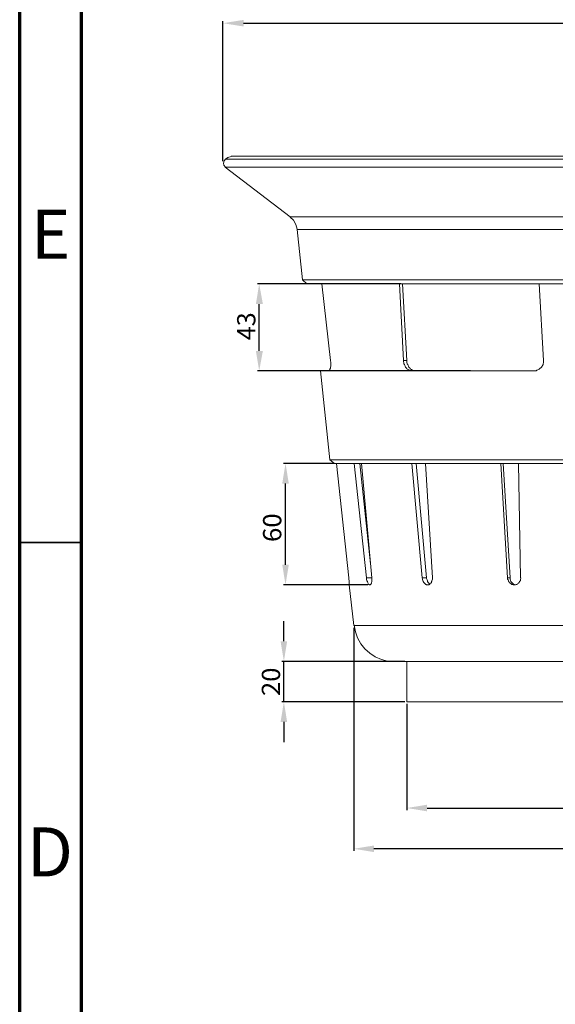
# Model space of a CAD drawing. Units: millimetres. Extents: x 83 to 495, y 5 to 292.
# Drawn here: x 305 to 348, y 161 to 241 of the extents above; entities that cross this region are included whole.
import ezdxf

# ---------------------------------------------------------------- set-up
doc = ezdxf.new("R2010")
doc.units = ezdxf.units.MM
doc.linetypes.add('SLD-Solid', pattern=[0])
for name, color, linetype in [('PDF_Geomertry', 7, 'Continuous'), ('PDF_Solid Fills', 7, 'Continuous'), ('PDF_Text', 7, 'Continuous')]:
    doc.layers.add(name, color=color, linetype=linetype)
doc.styles.add('PDF Arial', font='txt')
doc.styles.add('SLDTEXTSTYLE0', font='GOTHIC.TTF', dxfattribs={"width": 0.913})

msp = doc.modelspace()

# ---------------------------------------------------------------- hatches: boundary and pattern name
at = {"layer": 'PDF_Solid Fills'}
for points in [[(323.141, 240.8), (323.141, 240.267), (321.475, 240.533)], [(324.141, 217.8), (324.708, 217.8), (324.408, 219.433)], [(324.141, 214), (324.708, 214), (324.408, 212.4)], [(326.275, 203.267), (326.808, 203.267), (326.541, 204.9)], [(326.275, 196.7), (326.808, 196.7), (326.541, 195.067)], [(326.141, 190.5), (326.675, 190.5), (326.408, 188.867)], [(326.141, 183.967), (326.675, 183.967), (326.408, 185.6)], [(338.008, 177.267), (338.008, 176.733), (336.375, 177)], [(333.708, 173.967), (333.708, 173.433), (332.075, 173.7)]]:
    msp.add_hatch(color=256, dxfattribs=at).paths.add_polyline_path(points)

# ---------------------------------------------------------------- linework, layer by layer
at = {"color": 7, "linetype": 'SLD-Solid', "lineweight": 70}
for p, q in [((305, 5), (305, 292)), ((310, 10), (310, 287))]:
    msp.add_line(p, q, dxfattribs=at)
at = {"color": 7, "linetype": 'SLD-Solid', "lineweight": 35}
msp.add_line((310, 198.5), (305, 198.5), dxfattribs=at)
at = {"layer": 'PDF_Geomertry', "lineweight": 25}
for points in [[(321.475, 229.367), (321.475, 240.7)], [(323.141, 240.533), (383.608, 240.533)], [(335.875, 219.433), (324.275, 219.433)], [(324.408, 214), (324.408, 217.8)], [(341.541, 212.4), (324.275, 212.4)], [(330.508, 204.9), (326.375, 204.9)], [(326.541, 196.7), (326.541, 203.267)], [(333.208, 195.067), (326.375, 195.067)], [(326.408, 190.5), (326.408, 192.133)], [(332.075, 191.6), (332.075, 173.533)], [(336.208, 188.867), (326.241, 188.867)], [(326.408, 185.6), (326.408, 188.867)], [(336.208, 185.6), (326.241, 185.6)], [(336.375, 185.433), (336.375, 176.833)], [(326.408, 183.967), (326.408, 182.333)], [(338.008, 177), (368.741, 177)], [(373.042, 173.7), (333.708, 173.7)]]:
    msp.add_lwpolyline(points, dxfattribs=at)
at = {"layer": 'PDF_Geomertry', "lineweight": 18}
for points in [[(322.141, 229.733), (321.875, 229.667), (321.675, 229.533)], [(384.608, 229.767), (322.141, 229.767)], [(321.675, 229.533), (321.575, 229.4), (321.508, 229.2), (321.541, 229.033), (321.675, 228.867)], [(385.075, 229.533), (321.675, 229.533)], [(327.475, 223.867), (327.375, 224.233), (327.175, 224.6), (326.908, 224.833)], [(327.908, 219.767), (378.841, 219.767), (379.275, 223.833), (327.475, 223.833), (327.908, 219.767), (328.275, 219.433), (378.475, 219.433), (378.841, 219.767)], [(329.475, 219.433), (330.175, 213.233), (330.208, 213.067), (330.208, 212.767), (330.175, 212.7), (330.175, 212.6), (330.141, 212.533), (330.141, 212.467), (330.108, 212.433), (330.108, 212.4), (330.041, 212.4), (329.375, 212.4), (330.141, 205.2), (376.608, 205.2)], [(347.108, 219.433), (347.441, 213.233), (347.441, 213.067), (347.408, 212.967), (347.408, 212.9), (347.375, 212.833), (347.341, 212.767), (347.275, 212.7), (347.242, 212.633), (347.175, 212.6), (347.108, 212.533), (347.041, 212.5), (346.975, 212.467), (346.908, 212.433), (346.842, 212.4), (346.675, 212.4), (336.775, 212.4), (336.641, 212.4), (336.575, 212.433), (336.541, 212.467), (336.475, 212.5), (336.408, 212.533), (336.375, 212.567), (336.308, 212.633), (336.275, 212.7), (336.241, 212.767), (336.208, 212.833), (336.175, 212.9), (336.141, 212.967), (336.141, 213.067), (336.108, 213.133), (336.108, 213.233), (335.775, 219.433)], [(336.008, 219.433), (336.375, 213.233), (336.375, 213.067), (336.408, 212.967), (336.442, 212.9), (336.475, 212.833), (336.508, 212.767), (336.541, 212.7), (336.575, 212.633), (336.641, 212.6), (336.675, 212.533), (336.741, 212.5), (336.775, 212.467), (336.842, 212.433), (336.908, 212.4), (337.008, 212.4)], [(336.375, 213.233), (336.108, 213.233)], [(330.141, 205.2), (330.508, 204.9), (376.241, 204.9), (376.608, 205.2)], [(331.741, 195.067), (331.708, 195.067), (331.708, 195.4), (331.675, 195.533), (331.675, 195.633), (330.675, 204.9)], [(332.708, 204.9), (333.541, 195.633), (333.108, 195.633), (332.108, 204.9)], [(333.441, 196.767), (332.575, 204.9)], [(336.775, 204.9), (337.608, 195.633)], [(337.141, 204.9), (337.975, 195.633), (337.608, 195.633), (337.641, 195.533), (337.675, 195.4), (337.708, 195.333), (337.741, 195.267), (337.775, 195.233), (337.808, 195.2), (337.841, 195.167), (337.875, 195.133), (337.908, 195.1), (337.941, 195.1), (337.975, 195.067), (338.141, 195.067), (338.175, 195.1), (338.208, 195.1), (338.241, 195.133), (338.275, 195.167), (338.308, 195.2), (338.341, 195.233), (338.375, 195.267), (338.375, 195.333), (338.408, 195.367), (338.408, 195.4), (338.441, 195.533), (338.441, 195.633), (337.875, 204.9)], [(343.975, 204.9), (344.541, 195.633)], [(344.175, 204.9), (344.742, 195.633), (344.541, 195.633), (344.541, 195.533), (344.575, 195.467), (344.608, 195.4), (344.608, 195.367), (344.641, 195.333), (344.675, 195.267), (344.708, 195.233), (344.742, 195.2), (344.808, 195.167), (344.841, 195.133), (344.875, 195.1), (344.941, 195.1), (344.975, 195.067), (345.175, 195.067), (345.241, 195.1), (345.275, 195.1), (345.341, 195.133), (345.375, 195.167), (345.408, 195.2), (345.441, 195.233), (345.475, 195.267), (345.508, 195.333), (345.541, 195.367), (345.575, 195.4), (345.575, 195.533), (345.608, 195.567), (345.608, 195.633)], [(345.575, 195.633), (345.408, 204.9)], [(333.108, 195.633), (333.108, 195.533), (333.141, 195.4), (333.175, 195.333), (333.208, 195.233), (333.241, 195.167), (333.275, 195.133), (333.275, 195.1), (333.308, 195.1), (333.341, 195.067), (333.408, 195.067), (333.441, 195.1), (333.475, 195.133), (333.475, 195.167), (333.508, 195.2), (333.508, 195.233), (333.541, 195.333), (333.541, 195.633)], [(338.241, 195.133), (338.175, 195.167), (338.141, 195.2), (338.108, 195.267), (338.041, 195.333), (338.041, 195.4), (338.008, 195.467), (337.975, 195.567), (337.975, 195.633)], [(345.175, 195.067), (345.108, 195.1), (345.008, 195.133), (344.941, 195.2), (344.875, 195.267), (344.808, 195.333), (344.775, 195.433), (344.742, 195.533), (344.742, 195.633)], [(331.708, 195.067), (332.075, 191.767), (374.675, 191.767), (375.008, 195.067)], [(332.108, 191.8), (332.208, 191.267), (332.375, 190.767), (332.641, 190.3), (332.975, 189.9), (333.375, 189.533), (333.808, 189.233), (334.308, 189.033), (334.808, 188.9), (335.341, 188.867), (371.408, 188.867), (371.941, 188.9), (372.441, 189.033), (372.941, 189.233), (373.375, 189.533), (373.775, 189.9), (374.108, 190.3), (374.375, 190.767), (374.541, 191.267), (374.641, 191.8)], [(351.241, 188.867), (351.241, 185.6), (336.375, 185.6), (336.375, 188.867)]]:
    msp.add_lwpolyline(points, dxfattribs=at)
msp.add_lwpolyline([(379.841, 224.867), (385.075, 228.867), (321.641, 228.867), (326.908, 224.867)], close=True, dxfattribs=at)
at = {"layer": 'PDF_Geomertry', "lineweight": 13}
msp.add_lwpolyline([(333.375, 195.067), (333.375, 195.1)], dxfattribs=at)

# ---------------------------------------------------------------- texts
at = {"color": 7, "linetype": 'Continuous', "lineweight": 0, "char_height": 3.969, "attachment_point": 2, "style": 'SLDTEXTSTYLE0'}
for s, insert in [('E', (307.508, 225.43)), ('D', (307.453, 175.43))]:
    msp.add_mtext(s, dxfattribs=dict(at, insert=insert))
at = {"layer": 'PDF_Text', "char_height": 1.47936, "attachment_point": 7, "rotation": 90, "style": 'PDF Arial'}
for s, insert in [('\\W1.009464;43', (324.101, 214.867)), ('\\W1.036345;60', (326.2, 198.533)), ('\\W1.028034;20', (326.1, 186.067))]:
    msp.add_mtext(s, dxfattribs=dict(at, insert=insert))

doc.saveas('drawing.dxf')
